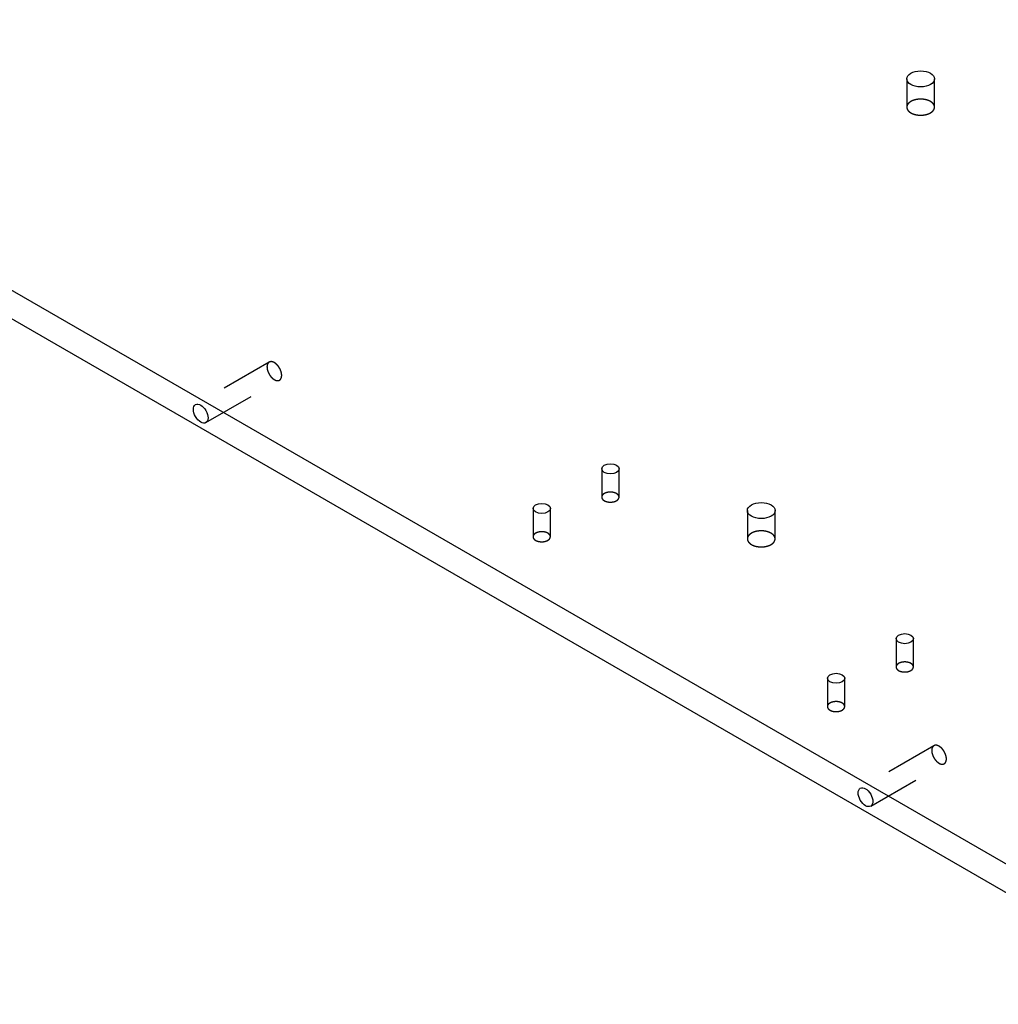
# Model space of a CAD drawing. Extents: x -1 to 1188, y 0 to 841.
# Drawn here: x 827 to 855, y 624 to 652 of the extents above; entities that cross this region are included whole.
import ezdxf

# ---------------------------------------------------------------- set-up
doc = ezdxf.new("R2010")
doc.units = 0
doc.linetypes.add('HIDDEN', pattern=[4.5, 1.5, -1.5, 1.5])

msp = doc.modelspace()

# ---------------------------------------------------------------- linework, layer by layer
at = {"layer": 'V5L204', "color": 40, "linetype": 'CONTINUOUS'}
for p, q in [((903.58888, 600.3532), (782.17865, 670.44943)), ((782.17865, 669.63293), (903.58888, 599.5367))]:
    msp.add_line(p, q, dxfattribs=at)
at = {"layer": 'V5L204', "color": 1, "linetype": 'CONTINUOUS'}
for centre, major_axis in [((853.03075, 650.77186), (0.4, 0)), ((832.27716, 641.11679), (0.15, -0.25981)), ((851.43976, 630.05326), (0.15, -0.25981))]:
    msp.add_ellipse(centre, major_axis=major_axis, ratio=0.57735027, start_param=0, end_param=6.2831853, dxfattribs=at)
at = {"layer": 'V5L204', "color": 30, "linetype": 'CONTINUOUS'}
for centre, major_axis in [((844.08585, 639.52462), (0.25, 0)), ((842.10595, 638.38152), (0.25, 0)), ((848.43455, 638.32029), (0.4, 0)), ((852.57113, 634.62564), (0.25, 0)), ((850.59123, 633.48255), (0.25, 0))]:
    msp.add_ellipse(centre, major_axis=major_axis, ratio=0.57735027, start_param=0, end_param=6.2831853, dxfattribs=at)
at = {"layer": 'V5L205', "color": 1, "linetype": 'HIDDEN'}
for p, q in [((852.63075, 650.77186), (852.63075, 649.95532)), ((853.43075, 649.95532), (853.43075, 650.77186)), ((834.24848, 642.60134), (832.12716, 641.3766)), ((832.42716, 640.85698), (834.54848, 642.08173)), ((853.41108, 631.53781), (851.28976, 630.31307)), ((851.58976, 629.79345), (853.71108, 631.0182))]:
    msp.add_line(p, q, dxfattribs=at)
at = {"layer": 'V5L205', "color": 30, "linetype": 'HIDDEN'}
for p, q in [((843.83585, 639.52462), (843.83585, 638.7081)), ((844.33585, 638.7081), (844.33585, 639.52462)), ((841.85595, 638.38152), (841.85595, 637.56501)), ((842.35595, 637.56501), (842.35595, 638.38152)), ((848.03455, 638.32029), (848.03455, 637.50379)), ((848.83455, 637.50379), (848.83455, 638.32029)), ((852.32113, 634.62564), (852.32113, 633.80913)), ((852.82113, 633.80913), (852.82113, 634.62564)), ((850.34123, 633.48255), (850.34123, 632.66603)), ((850.84123, 632.66603), (850.84123, 633.48255))]:
    msp.add_line(p, q, dxfattribs=at)
at = {"layer": 'V5L205', "color": 40, "linetype": 'HIDDEN'}
for points in [[(853.43072, 649.95532), (853.4298, 649.97086, 0.02919038), (853.4271, 649.98635, 0.02866792), (853.42252, 650.00178, 0.0273998), (853.41617, 650.01707, 0.02637627), (853.408, 650.03204, 0.02489471), (853.39816, 650.04663, 0.02310622), (853.38664, 650.06072, 0.0212973), (853.37364, 650.07425, 0.0195981), (853.35922, 650.08711, 0.01800277), (853.34356, 650.09928, 0.016485), (853.32678, 650.11065, 0.0151681), (853.30906, 650.12123, 0.01392994), (853.29052, 650.13095, 0.01290585), (853.27137, 650.13984, 0.01191978), (853.25172, 650.14785, 0.01113063), (853.23174, 650.15503, 0.01033652), (853.21156, 650.16135, 0.00975444), (853.19131, 650.16688, 0.0091708), (853.17111, 650.17161, 0.00866206), (853.15106, 650.17561, 0.00801595), (853.13118, 650.17891, 0.00799191), (853.11097, 650.18161, 0.00789333), (853.08992, 650.18375, 0.00764197), (853.06808, 650.1853, 0.00798006), (853.04554, 650.18614, 0.00815988), (853.02241, 650.18625, 0.00833978), (852.99875, 650.18555, 0.00847934), (852.97468, 650.18402, 0.00878732), (852.95033, 650.18157, 0.00903573), (852.92583, 650.17821, 0.00939943), (852.90134, 650.17387, 0.00973608), (852.87703, 650.16856, 0.01019721), (852.85306, 650.16225, 0.01066937), (852.82961, 650.15497, 0.01126764), (852.80687, 650.14671, 0.01187239), (852.78499, 650.13756, 0.01254361), (852.76416, 650.12751, 0.01343959), (852.7445, 650.11665, 0.01457105), (852.7262, 650.10501, 0.01530482), (852.70933, 650.09279, 0.01549718), (852.69404, 650.08007, 0.01793965), (852.68032, 650.06667, 0.02235878), (852.66829, 650.05258, 0.01934144), (852.65801, 650.03909, 0.00918472), (852.64961, 650.0267, 0.02753638), (852.64251, 650.01085, 0.05145164), (852.63622, 649.98674, 0.02872051), (852.63079, 649.95532, 0.01622269)], [(852.63079, 649.95532), (852.6312, 649.94504, 0.01745325), (852.63232, 649.93498, 0.01864651), (852.6342, 649.92516, 0.01854007), (852.63673, 649.91559, 0.01721997), (852.63988, 649.90632, 0.01649631), (852.64361, 649.89727, 0.01558457), (852.64795, 649.88837, 0.0151426), (852.65296, 649.87947, 0.01486973), (852.65876, 649.87047, 0.01419661), (852.66534, 649.86141, 0.01409833), (852.67276, 649.85235, 0.01373716), (852.68099, 649.84331, 0.0133386), (852.6901, 649.83432, 0.01280997), (852.70007, 649.82542, 0.01246482), (852.71096, 649.81665, 0.011976), (852.72271, 649.80804, 0.01160056), (852.73537, 649.79964, 0.01112906), (852.7489, 649.79149, 0.0107803), (852.76331, 649.78364, 0.01035694), (852.77854, 649.77611, 0.01003781), (852.7946, 649.76897, 0.00966783), (852.81142, 649.76224, 0.00938755), (852.82896, 649.75597, 0.00907496), (852.84716, 649.75018, 0.0088349), (852.86597, 649.74494, 0.00857895), (852.88531, 649.74023, 0.00837884), (852.90511, 649.73612, 0.00817694), (852.92528, 649.7326, 0.00801446), (852.94576, 649.72971, 0.00786358), (852.96644, 649.72743, 0.00773727), (852.98724, 649.7258, 0.00763224), (853.00808, 649.7248, 0.00753545), (853.02887, 649.72444, 0.00747811), (853.04953, 649.72468, 0.00742233), (853.06997, 649.72555, 0.00739003), (853.09013, 649.72699, 0.00732264), (853.10991, 649.729, 0.00738166), (853.12928, 649.73155, 0.00747764), (853.14818, 649.73462, 0.00737932), (853.1665, 649.73814, 0.00702063), (853.18415, 649.74207, 0.00762768), (853.20139, 649.74651, 0.00885969), (853.21824, 649.75147, 0.00723914), (853.23367, 649.75636, 0.00335544), (853.24728, 649.76098, 0.00962118), (853.26316, 649.76743, 0.01688733), (853.28553, 649.77794, 0.0092942), (853.31357, 649.79207, 0.00536017)], [(853.31357, 649.79207), (853.31984, 649.79578, 0.0051758), (853.32604, 649.79961, 0.00508808), (853.33217, 649.80357, 0.00516452), (853.33821, 649.80766, 0.00544825), (853.34416, 649.81189, 0.00567076), (853.35, 649.81624, 0.00588266), (853.35572, 649.82073, 0.00609354), (853.36132, 649.82535, 0.00635331), (853.36678, 649.8301, 0.00659715), (853.37209, 649.83498, 0.00687603), (853.37724, 649.83999, 0.00713947), (853.38222, 649.84513, 0.00743855), (853.38702, 649.85039, 0.00773404), (853.39163, 649.85578, 0.00807685), (853.39604, 649.86128, 0.00836419), (853.40023, 649.86691, 0.00864825), (853.4042, 649.87264, 0.00905865), (853.40793, 649.87849, 0.00963041), (853.41141, 649.88446, 0.00966595), (853.41464, 649.8905, 0.00929508), (853.41759, 649.8966, 0.01066717), (853.42028, 649.90289, 0.01330057), (853.42268, 649.90943, 0.01025862), (853.42477, 649.91563, 0.00326951), (853.42652, 649.92127, 0.01520777), (853.42805, 649.92865, 0.02732726), (853.42945, 649.94016, 0.01343895), (853.43072, 649.95532, 0.00703841)], [(844.33587, 638.7081), (844.33529, 638.71781, 0.02918881), (844.3336, 638.72749, 0.02866413), (844.33074, 638.73714, 0.02739421), (844.32676, 638.74669, 0.02636941), (844.32166, 638.75605, 0.02488712), (844.3155, 638.76517, 0.02309851), (844.3083, 638.77397, 0.02128985), (844.30017, 638.78243, 0.01959115), (844.29115, 638.79047, 0.01799646), (844.28137, 638.79807, 0.01647939), (844.27087, 638.80518, 0.01516318), (844.2598, 638.81179, 0.01392568), (844.24821, 638.81787, 0.01290218), (844.23624, 638.82342, 0.01191666), (844.22396, 638.82843, 0.01112798), (844.21147, 638.83291, 0.01033429), (844.19886, 638.83687, 0.00975258), (844.1862, 638.84032, 0.00916926), (844.17357, 638.84328, 0.0086608), (844.16104, 638.84578, 0.00801493), (844.14862, 638.84784, 0.00799131), (844.13599, 638.84953, 0.00789324), (844.12283, 638.85087, 0.00764193), (844.10918, 638.85183, 0.00797984), (844.09509, 638.85236, 0.00815954), (844.08064, 638.85243, 0.00833933), (844.06585, 638.85199, 0.00847875), (844.0508, 638.85103, 0.00878659), (844.03558, 638.84951, 0.00903484), (844.02027, 638.8474, 0.00939837), (844.00496, 638.84469, 0.00973485), (843.98976, 638.84137, 0.01019577), (843.97479, 638.83743, 0.01066772), (843.96013, 638.83288, 0.01126575), (843.94591, 638.82772, 0.01187025), (843.93223, 638.82199, 0.01254121), (843.91922, 638.81571, 0.01343687), (843.90693, 638.80893, 0.01456799), (843.89549, 638.80166, 0.0153015), (843.88494, 638.79402, 0.01549377), (843.87538, 638.78607, 0.01793571), (843.86681, 638.77769, 0.022354), (843.85928, 638.76889, 0.01933755), (843.85286, 638.76046, 0.00918298), (843.84761, 638.75271, 0.02753154), (843.84317, 638.7428, 0.05144538), (843.83923, 638.72774, 0.02871896), (843.83583, 638.7081, 0.01622242)], [(843.83583, 638.7081), (843.8361, 638.70167, 0.01736583), (843.83681, 638.69539, 0.01855218), (843.83799, 638.68925, 0.01844461), (843.83958, 638.68326, 0.01712862), (843.84155, 638.67747, 0.01641713), (843.84389, 638.67181, 0.01552907), (843.8466, 638.66625, 0.01511243), (843.84973, 638.66069, 0.01486898), (843.85336, 638.65507, 0.0142036), (843.85747, 638.6494, 0.01409907), (843.8621, 638.64374, 0.01373631), (843.86725, 638.63809, 0.013339), (843.87294, 638.63247, 0.01281061), (843.87918, 638.62691, 0.01246514), (843.88598, 638.62143, 0.01197619), (843.89332, 638.61605, 0.01160076), (843.90124, 638.6108, 0.01112922), (843.90969, 638.6057, 0.01078039), (843.9187, 638.6008, 0.010357), (843.92822, 638.59609, 0.01003782), (843.93826, 638.59163, 0.00966781), (843.94877, 638.58742, 0.0093875), (843.95974, 638.5835, 0.00907487), (843.97111, 638.57989, 0.00883479), (843.98287, 638.57661, 0.00857882), (843.99495, 638.57367, 0.00837869), (844.00733, 638.5711, 0.00817676), (844.01994, 638.5689, 0.00801426), (844.03273, 638.56709, 0.00786337), (844.04566, 638.56567, 0.00773705), (844.05866, 638.56465, 0.007632), (844.07169, 638.56402, 0.0075352), (844.08468, 638.5638, 0.00747785), (844.0976, 638.56395, 0.00742205), (844.11037, 638.56449, 0.00738975), (844.12297, 638.56539, 0.00732234), (844.13533, 638.56665, 0.00738135), (844.14744, 638.56824, 0.00747732), (844.15925, 638.57016, 0.00737899), (844.1707, 638.57236, 0.00702031), (844.18174, 638.57482, 0.00762733), (844.19251, 638.57759, 0.00885928), (844.20304, 638.58069, 0.0072388), (844.21269, 638.58375, 0.00335528), (844.2212, 638.58664, 0.00962072), (844.23112, 638.59067, 0.01688653), (844.2451, 638.59724, 0.00929376), (844.26262, 638.60607, 0.00535992)], [(844.26262, 638.60607), (844.26655, 638.60839, 0.005175), (844.27042, 638.61078, 0.00508711), (844.27425, 638.61326, 0.00516336), (844.27803, 638.61581, 0.00544684), (844.28174, 638.61846, 0.00566908), (844.28539, 638.62118, 0.00588071), (844.28897, 638.62398, 0.00609128), (844.29246, 638.62687, 0.00635071), (844.29588, 638.62984, 0.00659419), (844.2992, 638.63289, 0.00687268), (844.30242, 638.63602, 0.00713571), (844.30553, 638.63923, 0.00743435), (844.30853, 638.64252, 0.00772936), (844.31141, 638.64588, 0.00807167), (844.31417, 638.64933, 0.00835851), (844.31679, 638.65284, 0.00864208), (844.31927, 638.65642, 0.00905188), (844.3216, 638.66008, 0.00962293), (844.32378, 638.66381, 0.00965818), (844.3258, 638.66759, 0.00928741), (844.32764, 638.6714, 0.01065818), (844.32932, 638.67533, 0.01328917), (844.33083, 638.67942, 0.01024976), (844.33214, 638.68329, 0.00326668), (844.33323, 638.68682, 0.01519469), (844.33419, 638.69143, 0.02730453), (844.33507, 638.69862, 0.01342845), (844.33587, 638.7081, 0.00703313)], [(842.35595, 637.56501), (842.35537, 637.57472, 0.02919005), (842.35368, 637.58439, 0.02866665), (842.35082, 637.59404, 0.02739773), (842.34685, 637.60359, 0.02637362), (842.34174, 637.61295, 0.0248917), (842.33559, 637.62207, 0.0231031), (842.32839, 637.63088, 0.02129424), (842.32027, 637.63933, 0.01959521), (842.31125, 637.64737, 0.01800012), (842.30146, 637.65497, 0.01648262), (842.29097, 637.66208, 0.01516599), (842.27989, 637.6687, 0.01392809), (842.26831, 637.67477, 0.01290423), (842.25634, 637.68033, 0.01191839), (842.24406, 637.68533, 0.01112944), (842.23157, 637.68982, 0.0103355), (842.21896, 637.69377, 0.00975358), (842.2063, 637.69723, 0.00917007), (842.19367, 637.70018, 0.00866145), (842.18114, 637.70268, 0.00801543), (842.16872, 637.70474, 0.00799166), (842.15609, 637.70643, 0.00789342), (842.14293, 637.70777, 0.00764202), (842.12928, 637.70874, 0.00797989), (842.11519, 637.70926, 0.00815952), (842.10074, 637.70933, 0.00833924), (842.08595, 637.7089, 0.00847859), (842.0709, 637.70794, 0.00878635), (842.05568, 637.70641, 0.00903451), (842.04037, 637.70431, 0.00939795), (842.02506, 637.70159, 0.00973433), (842.00986, 637.69828, 0.01019514), (841.99488, 637.69433, 0.01066696), (841.98022, 637.68978, 0.01126486), (841.96601, 637.68462, 0.0118692), (841.95233, 637.6789, 0.01254), (841.93931, 637.67262, 0.01343547), (841.92702, 637.66583, 0.01456637), (841.91558, 637.65856, 0.01529971), (841.90503, 637.65092, 0.01549189), (841.89547, 637.64297, 0.01793349), (841.88689, 637.6346, 0.02235122), (841.87937, 637.62579, 0.01933522), (841.87294, 637.61736, 0.00918191), (841.86769, 637.60961, 0.02752848), (841.86325, 637.59971, 0.05144096), (841.85931, 637.58464, 0.02871747), (841.85591, 637.56501, 0.0162219)], [(848.83455, 637.50379), (848.83364, 637.51933, 0.02919511), (848.83093, 637.5348, 0.02867094), (848.82635, 637.55024, 0.02740096), (848.82, 637.56552, 0.02637582), (848.81183, 637.58049, 0.02489282), (848.80198, 637.59508, 0.02310331), (848.79046, 637.60916, 0.02129369), (848.77746, 637.62269, 0.01959411), (848.76304, 637.63555, 0.01799861), (848.74738, 637.64771, 0.01648087), (848.73059, 637.65909, 0.01516407), (848.71287, 637.66966, 0.01392611), (848.69433, 637.67939, 0.01290223), (848.67518, 637.68827, 0.01191642), (848.65553, 637.69628, 0.0111275), (848.63555, 637.70346, 0.01033363), (848.61537, 637.70978, 0.00975177), (848.59512, 637.71531, 0.00916834), (848.57491, 637.72004, 0.00865979), (848.55486, 637.72404, 0.00801388), (848.53498, 637.72734, 0.00799024), (848.51478, 637.73004, 0.00789234), (848.49373, 637.73218, 0.00764116), (848.47188, 637.73372, 0.00797902), (848.44935, 637.73457, 0.00815869), (848.42622, 637.73468, 0.00833849), (848.40255, 637.73398, 0.00847793), (848.37849, 637.73245, 0.00878576), (848.35413, 637.73, 0.00903401), (848.32963, 637.72664, 0.00939755), (848.30514, 637.7223, 0.00973405), (848.28082, 637.71699, 0.01019499), (848.25686, 637.71068, 0.01066698), (848.2334, 637.70341, 0.01126505), (848.21066, 637.69515, 0.0118696), (848.18877, 637.68599, 0.01254064), (848.16795, 637.67595, 0.0134364), (848.14829, 637.66509, 0.01456764), (848.12998, 637.65346, 0.01530133), (848.1131, 637.64124, 0.01549379), (848.09781, 637.62852, 0.017936), (848.08409, 637.61512, 0.02235472), (848.07205, 637.60103, 0.01933851), (848.06177, 637.58754, 0.00918353), (848.05337, 637.57515, 0.02753344), (848.04627, 637.55931, 0.0514501), (848.03997, 637.5352, 0.02872193), (848.03453, 637.50379, 0.01622412)], [(841.85591, 637.56501), (841.85619, 637.55858, 0.01732003), (841.8569, 637.55229, 0.0185015), (841.85809, 637.54615, 0.01839195), (841.85968, 637.54017, 0.017077), (841.86165, 637.53437, 0.01637123), (841.86399, 637.52872, 0.01549593), (841.8667, 637.52315, 0.01509351), (841.86983, 637.51759, 0.01486727), (841.87346, 637.51197, 0.01420671), (841.87757, 637.50631, 0.01409855), (841.8822, 637.50064, 0.01373493), (841.88735, 637.49499, 0.01333851), (841.89304, 637.48938, 0.01281042), (841.89928, 637.48381, 0.01246486), (841.90608, 637.47833, 0.01197595), (841.91342, 637.47295, 0.01160063), (841.92134, 637.4677, 0.01112917), (841.92979, 637.46261, 0.0107804), (841.9388, 637.4577, 0.01035706), (841.94832, 637.453, 0.01003794), (841.95836, 637.44853, 0.00966797), (841.96886, 637.44432, 0.00938769), (841.97983, 637.44041, 0.00907511), (841.99121, 637.43679, 0.00883506), (842.00296, 637.43351, 0.00857911), (842.01505, 637.43057, 0.008379), (842.02742, 637.428, 0.0081771), (842.04003, 637.4258, 0.00801462), (842.05283, 637.42399, 0.00786374), (842.06575, 637.42257, 0.00773743), (842.07875, 637.42155, 0.0076324), (842.09178, 637.42093, 0.00753561), (842.10477, 637.4207, 0.00747827), (842.11768, 637.42086, 0.00742249), (842.13046, 637.4214, 0.00739019), (842.14306, 637.4223, 0.00732279), (842.15542, 637.42355, 0.00738181), (842.16753, 637.42515, 0.00747779), (842.17934, 637.42707, 0.00737947), (842.19079, 637.42927, 0.00702077), (842.20182, 637.43172, 0.00762783), (842.21259, 637.43449, 0.00885986), (842.22312, 637.4376, 0.00723927), (842.23277, 637.44066, 0.0033555), (842.24128, 637.44354, 0.00962134), (842.2512, 637.44757, 0.01688759), (842.26518, 637.45414, 0.00929433), (842.2827, 637.46298, 0.00536024)], [(842.2827, 637.46298), (842.28663, 637.46529, 0.0051752), (842.2905, 637.46768, 0.00508745), (842.29433, 637.47016, 0.00516385), (842.29811, 637.47272, 0.0054475), (842.30182, 637.47536, 0.00566993), (842.30548, 637.47808, 0.00588176), (842.30905, 637.48089, 0.00609256), (842.31255, 637.48377, 0.00635224), (842.31596, 637.48674, 0.00659599), (842.31928, 637.48979, 0.00687477), (842.3225, 637.49292, 0.00713811), (842.32562, 637.49613, 0.00743709), (842.32862, 637.49942, 0.00773247), (842.3315, 637.50279, 0.00807517), (842.33426, 637.50623, 0.00836241), (842.33688, 637.50974, 0.00864637), (842.33936, 637.51333, 0.00905665), (842.34169, 637.51698, 0.00962826), (842.34387, 637.52072, 0.00966379), (842.34589, 637.52449, 0.00929301), (842.34773, 637.5283, 0.01066482), (842.34941, 637.53224, 0.01329768), (842.35091, 637.53632, 0.01025646), (842.35222, 637.5402, 0.00326883), (842.35332, 637.54372, 0.01520471), (842.35427, 637.54833, 0.02732234), (842.35515, 637.55553, 0.01343686), (842.35595, 637.56501, 0.00703741)], [(848.03453, 637.50379), (848.03496, 637.49349, 0.01735913), (848.0361, 637.48343, 0.01855126), (848.03799, 637.47359, 0.01845082), (848.04053, 637.46402, 0.01714122), (848.04369, 637.45474, 0.01643332), (848.04742, 637.4457, 0.0155436), (848.05176, 637.43679, 0.01512214), (848.05677, 637.4279, 0.01486908), (848.06257, 637.4189, 0.01420004), (848.06915, 637.40984, 0.01409792), (848.07656, 637.40078, 0.01373593), (848.08479, 637.39174, 0.0133379), (848.09391, 637.38275, 0.01280926), (848.10388, 637.37385, 0.01246393), (848.11476, 637.36507, 0.01197503), (848.12652, 637.35646, 0.01159956), (848.13918, 637.34807, 0.01112804), (848.15271, 637.33991, 0.01077925), (848.16712, 637.33206, 0.0103559), (848.18235, 637.32453, 0.01003676), (848.19841, 637.31739, 0.0096668), (848.21523, 637.31066, 0.00938654), (848.23278, 637.30439, 0.00907397), (848.25097, 637.2986, 0.00883393), (848.26979, 637.29335, 0.00857801), (848.28912, 637.28864, 0.00837793), (848.30893, 637.28453, 0.00817606), (848.3291, 637.28101, 0.00801361), (848.34957, 637.27811, 0.00786276), (848.37026, 637.27584, 0.00773649), (848.39106, 637.27421, 0.00763148), (848.4119, 637.2732, 0.00753472), (848.43269, 637.27284, 0.00747742), (848.45335, 637.27308, 0.00742167), (848.4738, 637.27395, 0.00738941), (848.49395, 637.27539, 0.00732204), (848.51373, 637.2774, 0.0073811), (848.53311, 637.27994, 0.0074771), (848.55201, 637.28302, 0.00737883), (848.57033, 637.28653, 0.0070202), (848.58798, 637.29046, 0.00762726), (848.60522, 637.29489, 0.00885925), (848.62207, 637.29985, 0.00723883), (848.6375, 637.30475, 0.00335531), (848.65112, 637.30936, 0.00962085), (848.667, 637.3158, 0.01688695), (848.68936, 637.32632, 0.0092941), (848.7174, 637.34045, 0.00536015)], [(848.7174, 637.34045), (848.72368, 637.34416, 0.00517545), (848.72988, 637.34799, 0.00508752), (848.736, 637.35196, 0.00516374), (848.74204, 637.35605, 0.0054472), (848.74799, 637.36028, 0.0056694), (848.75383, 637.36464, 0.00588099), (848.75955, 637.36913, 0.00609152), (848.76514, 637.37375, 0.0063509), (848.7706, 637.3785, 0.00659432), (848.77591, 637.38339, 0.00687275), (848.78106, 637.3884, 0.0071357), (848.78605, 637.39354, 0.00743426), (848.79085, 637.39881, 0.00772918), (848.79546, 637.40419, 0.00807138), (848.79986, 637.4097, 0.00835811), (848.80406, 637.41533, 0.00864156), (848.80802, 637.42107, 0.00905122), (848.81175, 637.42692, 0.0096221), (848.81523, 637.43289, 0.00965723), (848.81846, 637.43894, 0.00928639), (848.82142, 637.44504, 0.01065688), (848.8241, 637.45134, 0.01328737), (848.82651, 637.45788, 0.01024824), (848.8286, 637.46408, 0.00326618), (848.83035, 637.46972, 0.01519226), (848.83188, 637.4771, 0.02729972), (848.83328, 637.48862, 0.01342596), (848.83455, 637.50379, 0.00703181)], [(852.82109, 633.80913), (852.82052, 633.81884, 0.02919483), (852.81883, 633.82852, 0.0286731), (852.81597, 633.83817, 0.02740527), (852.81201, 633.84772, 0.02638175), (852.8069, 633.85707, 0.02489986), (852.80075, 633.86619, 0.02311079), (852.79356, 633.875, 0.0213012), (852.78543, 633.88345, 0.01960133), (852.77642, 633.89149, 0.01800534), (852.76663, 633.89909, 0.016487), (852.75614, 633.9062, 0.01516959), (852.74507, 633.91281, 0.01393101), (852.73349, 633.91889, 0.01290655), (852.72152, 633.92444, 0.0119202), (852.70924, 633.92945, 0.0111308), (852.69675, 633.93394, 0.01033649), (852.68414, 633.93789, 0.00975425), (852.67148, 633.94134, 0.00917047), (852.65885, 633.9443, 0.00866163), (852.64632, 633.9468, 0.00801544), (852.6339, 633.94886, 0.00799135), (852.62127, 633.95055, 0.00789283), (852.60811, 633.95189, 0.00764152), (852.59446, 633.95285, 0.00797954), (852.58037, 633.95338, 0.00815933), (852.56592, 633.95345, 0.0083392), (852.55113, 633.95301, 0.00847874), (852.53609, 633.95206, 0.00878668), (852.52086, 633.95053, 0.00903504), (852.50555, 633.94843, 0.00939871), (852.49025, 633.94571, 0.00973533), (852.47505, 633.94239, 0.01019642), (852.46007, 633.93845, 0.01066855), (852.44542, 633.9339, 0.01126678), (852.4312, 633.92874, 0.0118715), (852.41753, 633.92302, 0.0125427), (852.40451, 633.91674, 0.01343865), (852.39222, 633.90995, 0.0145701), (852.38078, 633.90268, 0.0153039), (852.37024, 633.89504, 0.01549634), (852.36068, 633.88709, 0.01793883), (852.35211, 633.87872, 0.02235799), (852.34458, 633.86991, 0.019341), (852.33816, 633.86148, 0.00918459), (852.33291, 633.85374, 0.02753623), (852.32847, 633.84383, 0.05145271), (852.32454, 633.82876, 0.02872178), (852.32114, 633.80913, 0.01622357)], [(852.32114, 633.80913), (852.32141, 633.8027, 0.01742763), (852.32211, 633.79641, 0.01862243), (852.32328, 633.79027, 0.01851966), (852.32487, 633.78429, 0.01720403), (852.32684, 633.77849, 0.01648558), (852.32917, 633.77283, 0.01557935), (852.33188, 633.76727, 0.0151417), (852.33501, 633.76171, 0.01487178), (852.33864, 633.75609, 0.01419875), (852.34275, 633.75042, 0.01409998), (852.34738, 633.74476, 0.01373867), (852.35253, 633.73911, 0.01333994), (852.35823, 633.73349, 0.01281107), (852.36446, 633.72793, 0.01246577), (852.37126, 633.72245, 0.01197677), (852.37861, 633.71707, 0.01160116), (852.38652, 633.71182, 0.01112949), (852.39498, 633.70673, 0.01078059), (852.40399, 633.70182, 0.0103571), (852.41351, 633.69711, 0.01003784), (852.42355, 633.69265, 0.00966775), (852.43405, 633.68844, 0.00938737), (852.44502, 633.68453, 0.00907469), (852.4564, 633.68091, 0.00883455), (852.46816, 633.67763, 0.00857853), (852.48024, 633.67469, 0.00837836), (852.49262, 633.67212, 0.00817639), (852.50523, 633.66992, 0.00801386), (852.51803, 633.66811, 0.00786294), (852.53095, 633.66669, 0.00773658), (852.54396, 633.66567, 0.0076315), (852.55699, 633.66505, 0.00753468), (852.56998, 633.66482, 0.0074773), (852.58289, 633.66498, 0.00742149), (852.59567, 633.66552, 0.00738916), (852.60827, 633.66642, 0.00732174), (852.62063, 633.66768, 0.00738072), (852.63274, 633.66927, 0.00747666), (852.64456, 633.67119, 0.00737833), (852.65601, 633.67339, 0.00701967), (852.66704, 633.67585, 0.00762663), (852.67782, 633.67862, 0.00885845), (852.68835, 633.68172, 0.00723811), (852.698, 633.68478, 0.00335496), (852.70651, 633.68766, 0.00961981), (852.71643, 633.69169, 0.01688493), (852.73041, 633.69827, 0.0092929), (852.74794, 633.7071, 0.00535943)], [(852.74794, 633.7071), (852.75186, 633.70941, 0.00518024), (852.75573, 633.71181, 0.00509237), (852.75956, 633.71428, 0.0051688), (852.76333, 633.71684, 0.00545268), (852.76705, 633.71948, 0.00567526), (852.77069, 633.7222, 0.00588721), (852.77427, 633.72501, 0.0060981), (852.77776, 633.72789, 0.0063579), (852.78117, 633.73086, 0.00660171), (852.78449, 633.73391, 0.00688057), (852.78771, 633.73704, 0.00714392), (852.79082, 633.74025, 0.0074429), (852.79382, 633.74354, 0.00773821), (852.7967, 633.74691, 0.00808084), (852.79945, 633.75035, 0.00836788), (852.80206, 633.75386, 0.0086516), (852.80454, 633.75745, 0.0090616), (852.80687, 633.76111, 0.00963294), (852.80904, 633.76484, 0.00966782), (852.81106, 633.76861, 0.00929626), (852.8129, 633.77242, 0.01066775), (852.81458, 633.77636, 0.01330014), (852.81608, 633.78045, 0.01025734), (852.81738, 633.78432, 0.00326894), (852.81847, 633.78784, 0.01520449), (852.81943, 633.79246, 0.02731697), (852.8203, 633.79965, 0.0134321), (852.82109, 633.80913, 0.00703443)], [(850.84126, 632.66603), (850.84068, 632.67575, 0.02918969), (850.83899, 632.68542, 0.02866431), (850.83613, 632.69507, 0.0273937), (850.83215, 632.70462, 0.02636834), (850.82704, 632.71398, 0.02488561), (850.82088, 632.7231, 0.02309675), (850.81369, 632.7319, 0.02128796), (850.80556, 632.74036, 0.01958924), (850.79654, 632.7484, 0.0179946), (850.78675, 632.756, 0.01647764), (850.77626, 632.7631, 0.01516155), (850.76518, 632.76972, 0.01392419), (850.7536, 632.77579, 0.01290081), (850.74162, 632.78135, 0.01191543), (850.72934, 632.78635, 0.01112687), (850.71685, 632.79084, 0.0103333), (850.70424, 632.79479, 0.00975169), (850.69158, 632.79825, 0.00916846), (850.67895, 632.8012, 0.00866009), (850.66642, 632.8037, 0.00801431), (850.654, 632.80576, 0.00799079), (850.64137, 632.80745, 0.00789289), (850.62821, 632.80879, 0.00764167), (850.61456, 632.80976, 0.00797958), (850.60047, 632.81028, 0.0081593), (850.58602, 632.81035, 0.00833911), (850.57123, 632.80992, 0.00847857), (850.55619, 632.80896, 0.00878644), (850.54096, 632.80743, 0.00903472), (850.52565, 632.80533, 0.00939829), (850.51035, 632.80261, 0.00973481), (850.49515, 632.7993, 0.01019579), (850.48017, 632.79535, 0.0106678), (850.46551, 632.79081, 0.01126589), (850.4513, 632.78565, 0.01187046), (850.43762, 632.77992, 0.01254151), (850.4246, 632.77364, 0.01343727), (850.41231, 632.76686, 0.01456851), (850.40087, 632.75958, 0.01530214), (850.39033, 632.75195, 0.0154945), (850.38077, 632.744, 0.01793665), (850.3722, 632.73562, 0.02235528), (850.36467, 632.72682, 0.01933874), (850.35825, 632.71839, 0.00918356), (850.353, 632.71064, 0.02753327), (850.34856, 632.70074, 0.05144847), (850.34462, 632.68567, 0.0287204), (850.34122, 632.66603, 0.01622311)], [(850.34122, 632.66603), (850.34149, 632.6596, 0.01738167), (850.3422, 632.65332, 0.01857162), (850.34338, 632.64717, 0.01846693), (850.34496, 632.64119, 0.01715241), (850.34694, 632.63539, 0.01643976), (850.34927, 632.62974, 0.01554631), (850.35198, 632.62417, 0.01512284), (850.35512, 632.61861, 0.01487006), (850.35874, 632.61299, 0.01420182), (850.36285, 632.60733, 0.01409943), (850.36749, 632.60166, 0.01373726), (850.37263, 632.59602, 0.01333942), (850.37833, 632.5904, 0.01281085), (850.38456, 632.58483, 0.01246546), (850.39136, 632.57935, 0.0119765), (850.39871, 632.57397, 0.01160101), (850.40662, 632.56872, 0.01112942), (850.41508, 632.56363, 0.01078057), (850.42408, 632.55872, 0.01035714), (850.43361, 632.55402, 0.01003794), (850.44364, 632.54955, 0.00966789), (850.45415, 632.54535, 0.00938755), (850.46512, 632.54143, 0.00907491), (850.47649, 632.53781, 0.0088348), (850.48825, 632.53453, 0.00857881), (850.50034, 632.53159, 0.00837866), (850.51271, 632.52902, 0.00817672), (850.52532, 632.52682, 0.0080142), (850.53812, 632.52502, 0.0078633), (850.55105, 632.52359, 0.00773696), (850.56405, 632.52258, 0.00763189), (850.57708, 632.52195, 0.00753508), (850.59007, 632.52173, 0.00747772), (850.60298, 632.52188, 0.00742191), (850.61576, 632.52242, 0.0073896), (850.62836, 632.52332, 0.00732218), (850.64072, 632.52458, 0.00738118), (850.65283, 632.52617, 0.00747713), (850.66464, 632.52809, 0.0073788), (850.67609, 632.53029, 0.00702012), (850.68713, 632.53275, 0.00762712), (850.6979, 632.53552, 0.00885902), (850.70843, 632.53862, 0.00723858), (850.71808, 632.54168, 0.00335518), (850.72659, 632.54457, 0.00962042), (850.73651, 632.5486, 0.01688598), (850.75049, 632.55517, 0.00929346), (850.76802, 632.564, 0.00535974)], [(850.76802, 632.564), (850.77194, 632.56632, 0.00517575), (850.77581, 632.56871, 0.00508778), (850.77964, 632.57119, 0.00516398), (850.78342, 632.57374, 0.00544742), (850.78713, 632.57639, 0.00566959), (850.79078, 632.57911, 0.00588115), (850.79436, 632.58191, 0.00609164), (850.79785, 632.5848, 0.00635098), (850.80126, 632.58777, 0.00659435), (850.80458, 632.59082, 0.00687273), (850.8078, 632.59395, 0.00713562), (850.81092, 632.59716, 0.00743411), (850.81392, 632.60045, 0.00772895), (850.8168, 632.60381, 0.00807108), (850.81956, 632.60725, 0.00835771), (850.82218, 632.61077, 0.00864107), (850.82466, 632.61435, 0.00905062), (850.82699, 632.61801, 0.00962137), (850.82917, 632.62174, 0.0096564), (850.83119, 632.62552, 0.00928551), (850.83303, 632.62933, 0.01065578), (850.83471, 632.63326, 0.01328587), (850.83622, 632.63735, 0.01024699), (850.83752, 632.64122, 0.00326577), (850.83862, 632.64475, 0.01519028), (850.83958, 632.64936, 0.02729587), (850.84046, 632.65655, 0.01342399), (850.84126, 632.66603, 0.00703077)]]:
    msp.add_lwpolyline(points, format="xyb", dxfattribs=at)
at = {"layer": 'V5L205', "color": 1, "linetype": 'HIDDEN'}
for points in [[(834.2485, 642.60135), (834.23993, 642.59582, 0.02770861), (834.23178, 642.58925, 0.02573199), (834.22406, 642.58161, 0.02454756), (834.21684, 642.57291, 0.02479638), (834.21024, 642.56311, 0.02401695), (834.20431, 642.55225, 0.02288524), (834.19914, 642.54033, 0.02148357), (834.19476, 642.52741, 0.02030654), (834.19128, 642.51353, 0.01891766), (834.18868, 642.49878, 0.01769549), (834.18705, 642.48322, 0.01643713), (834.18638, 642.46698, 0.01536175), (834.1867, 642.45014, 0.01432417), (834.18798, 642.43284, 0.01342302), (834.19024, 642.41519, 0.01260498), (834.1934, 642.39733, 0.01187477), (834.19748, 642.37937, 0.01125022), (834.20236, 642.36143, 0.01066724), (834.20803, 642.34365, 0.01020035), (834.21439, 642.32611, 0.00973544), (834.2214, 642.30894, 0.00939754), (834.22894, 642.2922, 0.00903496), (834.23697, 642.276, 0.008787), (834.24539, 642.26036, 0.00847883), (834.25414, 642.24538, 0.00833927), (834.26314, 642.23106, 0.00815958), (834.27233, 642.21745, 0.00797978), (834.28162, 642.20458, 0.00764151), (834.29095, 642.19247, 0.00789304), (834.30055, 642.1808, 0.00799212), (834.31066, 642.16928, 0.0080138), (834.32131, 642.15792, 0.00865452), (834.3325, 642.14684, 0.00917009), (834.34417, 642.13611, 0.00977318), (834.35633, 642.12582, 0.01032878), (834.3689, 642.11606, 0.01104845), (834.38185, 642.10695, 0.01193663), (834.39511, 642.09856, 0.01320203), (834.40865, 642.09103, 0.01385089), (834.42231, 642.08438, 0.01404584), (834.436, 642.07873, 0.01677854), (834.44985, 642.07422, 0.02199198), (834.46385, 642.07099, 0.01845825), (834.47698, 642.06865, 0.00710765), (834.48882, 642.06715, 0.02847315), (834.50294, 642.06803, 0.05646255), (834.52307, 642.07302, 0.03058014), (834.54849, 642.08173, 0.01646843)], [(834.61062, 642.21901), (834.61046, 642.22891, 0.00933185), (834.60993, 642.23921, 0.00837355), (834.60902, 642.24991, 0.00793302), (834.60773, 642.261, 0.00805952), (834.606, 642.27248, 0.00795986), (834.60385, 642.28431, 0.00784358), (834.60123, 642.29649, 0.00769037), (834.59815, 642.30898, 0.00765055), (834.59457, 642.32175, 0.00754178), (834.5905, 642.33478, 0.00750625), (834.58591, 642.34802, 0.00742234), (834.58082, 642.36143, 0.00741127), (834.57521, 642.37496, 0.00736027), (834.5691, 642.38857, 0.00737158), (834.56247, 642.40221, 0.00735481), (834.55537, 642.41581, 0.00739167), (834.54778, 642.42932, 0.00741218), (834.53975, 642.44269, 0.00747658), (834.53128, 642.45585, 0.00753726), (834.52242, 642.46876, 0.00763168), (834.51319, 642.48134, 0.00773583), (834.50363, 642.49355, 0.00786286), (834.49378, 642.50534, 0.00801403), (834.48368, 642.51666, 0.00817636), (834.47338, 642.52745, 0.00837827), (834.46291, 642.53771, 0.00857855), (834.45233, 642.54736, 0.00883452), (834.44168, 642.55641, 0.00907439), (834.431, 642.5648, 0.00938738), (834.42034, 642.57256, 0.00966874), (834.40974, 642.57963, 0.01003756), (834.39923, 642.58605, 0.01035284), (834.38886, 642.59178, 0.01078146), (834.37866, 642.59685, 0.01114624), (834.36866, 642.60126, 0.01159725), (834.35888, 642.60504, 0.01191016), (834.34936, 642.60818, 0.01248147), (834.34011, 642.61073, 0.01306863), (834.33113, 642.61268, 0.0132755), (834.32248, 642.6141, 0.01277044), (834.31418, 642.615, 0.01436204), (834.30611, 642.61537, 0.01760675), (834.29824, 642.61519, 0.01387612), (834.29104, 642.61477, 0.00320343), (834.28462, 642.61422, 0.02058414), (834.27656, 642.61237, 0.03989017), (834.26436, 642.608, 0.01907231), (834.2485, 642.60135, 0.00966505)], [(834.54849, 642.08173), (834.5528, 642.08437, 0.01225602), (834.55696, 642.0872, 0.01243659), (834.56096, 642.09024, 0.0123798), (834.56482, 642.09348, 0.01212509), (834.56851, 642.09689, 0.01190351), (834.57205, 642.10049, 0.01165169), (834.57542, 642.10426, 0.01138594), (834.57863, 642.10818, 0.01106808), (834.58168, 642.11227, 0.01075987), (834.58457, 642.11649, 0.01041553), (834.58729, 642.12086, 0.01008508), (834.58986, 642.12535, 0.00972307), (834.59226, 642.12997, 0.00939472), (834.5945, 642.13469, 0.00905029), (834.59658, 642.13953, 0.00870734), (834.59851, 642.14445, 0.00832368), (834.60027, 642.14946, 0.00807091), (834.60189, 642.15455, 0.0078706), (834.60336, 642.15973, 0.00739891), (834.60469, 642.16494, 0.00670889), (834.60586, 642.17017, 0.00702236), (834.6069, 642.17554, 0.00784847), (834.60781, 642.18108, 0.00591769), (834.60858, 642.1863, 0.00239027), (834.6092, 642.19105, 0.00759614), (834.60973, 642.19717, 0.01215767), (834.61021, 642.20662, 0.00589242), (834.61062, 642.21901, 0.00316388)], [(853.41104, 631.53779), (853.40246, 631.53225, 0.02771729), (853.39432, 631.52569, 0.02574006), (853.3866, 631.51804, 0.02455495), (853.37939, 631.50935, 0.02480325), (853.37279, 631.49955, 0.02402275), (853.36686, 631.4887, 0.02288983), (853.3617, 631.47677, 0.02148685), (853.35732, 631.46386, 0.02030868), (853.35384, 631.44998, 0.01891873), (853.35124, 631.43523, 0.0176957), (853.34962, 631.41967, 0.0164366), (853.34895, 631.40344, 0.01536066), (853.34927, 631.3866, 0.01432262), (853.35056, 631.3693, 0.01342115), (853.35282, 631.35165, 0.01260285), (853.35598, 631.33379, 0.01187247), (853.36006, 631.31583, 0.01124779), (853.36494, 631.2979, 0.01066473), (853.37062, 631.28012, 0.01019778), (853.37698, 631.26258, 0.00973285), (853.38398, 631.24541, 0.00939493), (853.39153, 631.22867, 0.00903236), (853.39956, 631.21247, 0.0087844), (853.40798, 631.19683, 0.00847625), (853.41673, 631.18186, 0.00833671), (853.42573, 631.16753, 0.00815709), (853.43493, 631.15393, 0.00797726), (853.44421, 631.14105, 0.00763888), (853.45354, 631.12894, 0.00789094), (853.46314, 631.11727, 0.0079915), (853.47326, 631.10575, 0.00801366), (853.48391, 631.09439, 0.0086541), (853.49509, 631.08331, 0.00916937), (853.50677, 631.07258, 0.00977216), (853.51892, 631.06229, 0.01032739), (853.53149, 631.05253, 0.01104664), (853.54444, 631.04342, 0.01193429), (853.55771, 631.03503, 0.01319903), (853.57125, 631.02749, 0.01384729), (853.58492, 631.02084, 0.01404178), (853.5986, 631.01519, 0.0167732), (853.61245, 631.01068, 0.02198436), (853.62645, 631.00745, 0.01845144), (853.63959, 631.00511, 0.00710498), (853.65143, 631.0036, 0.02846229), (853.66555, 631.00448, 0.056442), (853.68569, 631.00946, 0.03057101), (853.71112, 631.01816, 0.01646429)], [(853.77325, 631.15554), (853.77308, 631.16544, 0.00933305), (853.77255, 631.17573, 0.00837459), (853.77164, 631.18643, 0.00793396), (853.77035, 631.19752, 0.00806042), (853.76863, 631.209, 0.00796071), (853.76647, 631.22083, 0.00784436), (853.76385, 631.233, 0.00769108), (853.76077, 631.24549, 0.0076512), (853.75718, 631.25826, 0.00754237), (853.75311, 631.27129, 0.00750678), (853.74852, 631.28453, 0.0074228), (853.74343, 631.29793, 0.00741167), (853.73782, 631.31147, 0.00736061), (853.73171, 631.32508, 0.00737186), (853.72508, 631.33871, 0.00735503), (853.71798, 631.35231, 0.00739183), (853.71039, 631.36582, 0.00741227), (853.70236, 631.37919, 0.00747661), (853.69389, 631.39235, 0.00753722), (853.68503, 631.40525, 0.00763157), (853.67579, 631.41783, 0.00773565), (853.66624, 631.43004, 0.0078626), (853.65638, 631.44182, 0.0080137), (853.64628, 631.45314, 0.00817595), (853.63598, 631.46394, 0.00837777), (853.62551, 631.47419, 0.00857796), (853.61493, 631.48384, 0.00883383), (853.60428, 631.49289, 0.00907361), (853.5936, 631.50128, 0.00938649), (853.58294, 631.50903, 0.00966774), (853.57233, 631.51611, 0.01003644), (853.56183, 631.52252, 0.01035161), (853.55146, 631.52825, 0.01078011), (853.54126, 631.53333, 0.0111448), (853.53126, 631.53773, 0.01159566), (853.52148, 631.54151, 0.0119084), (853.51196, 631.54465, 0.01247968), (853.5027, 631.5472, 0.01306703), (853.49373, 631.54915, 0.01327347), (853.48508, 631.55057, 0.01276734), (853.47678, 631.55148, 0.01436031), (853.4687, 631.55184, 0.01760886), (853.46083, 631.55166, 0.01387352), (853.45364, 631.55124, 0.00318636), (853.44722, 631.55069, 0.02064043), (853.43915, 631.54884, 0.03995748), (853.42692, 631.54445, 0.01907099), (853.41104, 631.53779, 0.00965609)], [(853.71112, 631.01816), (853.71542, 631.0208, 0.01225585), (853.71958, 631.02364, 0.01243475), (853.72358, 631.02669, 0.01237625), (853.72743, 631.02992, 0.01212005), (853.73113, 631.03334, 0.01189704), (853.73466, 631.03694, 0.01164401), (853.73803, 631.04071, 0.01137717), (853.74125, 631.04464, 0.01105847), (853.7443, 631.04872, 0.01074953), (853.74718, 631.05295, 0.0104047), (853.74991, 631.05732, 0.01007385), (853.75247, 631.06182, 0.00971166), (853.75487, 631.06644, 0.0093832), (853.75711, 631.07117, 0.0090388), (853.75919, 631.07601, 0.00869597), (853.76112, 631.08093, 0.00831259), (853.76289, 631.08595, 0.00805999), (853.76451, 631.09104, 0.00785983), (853.76597, 631.09622, 0.00738872), (853.7673, 631.10143, 0.00669963), (853.76848, 631.10667, 0.00701267), (853.76952, 631.11204, 0.00783768), (853.77043, 631.11758, 0.00590961), (853.77119, 631.12281, 0.00238703), (853.77182, 631.12756, 0.00758589), (853.77235, 631.13368, 0.01214165), (853.77283, 631.14314, 0.00588486), (853.77325, 631.15554, 0.00315988)]]:
    msp.add_lwpolyline(points, format="xyb", dxfattribs=at)

doc.saveas('drawing.dxf')
